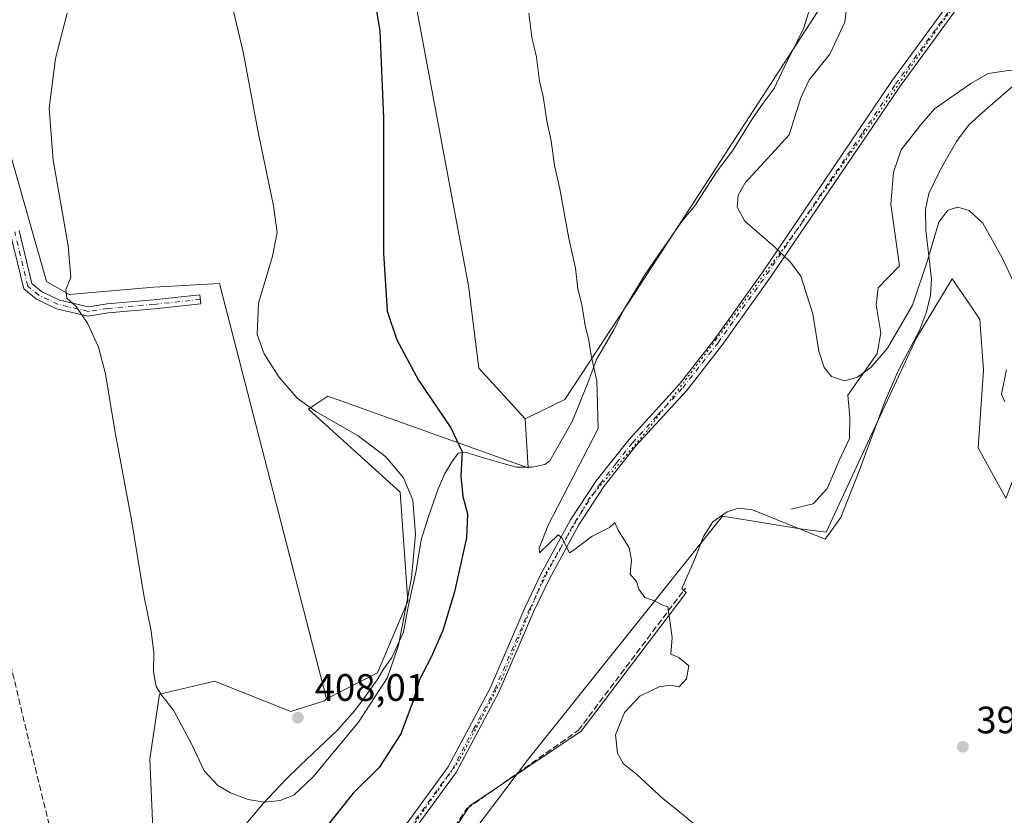
# Model space of a CAD drawing. Units: metres. Extents: x 628726 to 632202, y 4685663 to 4688041.
# Drawn here: x 630884 to 631142, y 4687347 to 4687556 of the extents above; entities that cross this region are included whole.
import ezdxf

# ---------------------------------------------------------------- set-up
doc = ezdxf.new("R2010")
doc.units = ezdxf.units.M
doc.header["$MEASUREMENT"] = 0
for name, pattern in [('DGN Style 3', [2.307223458686699, 1.648016756204785, -0.6592067024819142]), ('DGN Style 4', [2.6384748266838614, 1.318413404963828, -0.6592067024819142, 0.001648016756204785, -0.6592067024819142]), ('DGN Style 5', [1.1536117293433497, 0.4944050268614355, -0.6592067024819142])]:
    doc.linetypes.add(name, pattern=pattern)
for name, color, linetype, lineweight in [('Camino Cxs', 7, 'Continuous', 0), ('Camino eje', 30, 'DGN Style 4', 13), ('Corriente artificial lineal', 4, 'DGN Style 3', 13), ('Corriente natural lineal', 142, 'Continuous', 13), ('Cultivos herbáceos CxS', 92, 'Continuous', 0), ('Cultivos leñosos CxS', 92, 'Continuous', 0), ('Curva de nivel maestra', 30, 'Continuous', 30), ('Curva de nivel normal', 30, 'Continuous', 0), ('Matorral CxS', 135, 'Continuous', 0), ('Núcleo urbano CxS', 7, 'Continuous', 0), ('Pista no pavimentada Cxs', 111, 'Continuous', 0), ('Pista no pavimentada eje', 91, 'DGN Style 4', 0), ('Punto de cota en terreno', 7, 'Continuous', 0), ('Rótulo de punto de cota en terreno', 7, 'Continuous', 0), ('Vía pecuaria CxS', 92, 'Continuous', 13), ('Vía pecuaria eje', 92, 'DGN Style 5', 0)]:
    doc.layers.add(name, color=color, linetype=linetype, lineweight=lineweight)
doc.styles.add('Style-Arial', font='txt')

# ---------------------------------------------------------------- blocks, each defined once
blk = doc.blocks.new('5PATER')
at = {"layer": 'Núcleo urbano CxS', "linetype": 'Continuous', "lineweight": 0}
h = blk.add_hatch(color=51, dxfattribs=at)
edge = h.paths.add_edge_path()
edge.add_ellipse((0, 0), major_axis=(-0.1095731443231308, -0.1110710700762829), ratio=0.9994222409660322, start_angle=0, end_angle=360)

msp = doc.modelspace()

# ---------------------------------------------------------------- linework, layer by layer
at = {"layer": 'Camino Cxs', "color": 7, "linetype": 'Continuous', "lineweight": 0}
msp.add_polyline3d([(630883.9486999996, 4687500.613500001, 403.5304000000033), (630887.2909000004, 4687486.7301, 403.6159000000043), (630889.7755000005, 4687484.6973, 403.9579999999987), (630894.5538999997, 4687482.433900001, 404.5602000000072), (630902.1381000001, 4687480.6643, 405.2416999999987), (630906.9751000004, 4687481.4279, 405.7583000000013), (630919.1749, 4687482.4889, 406.5831000000035), (630931.3328999998, 4687483.8103, 406.6618000000017), (630931.5922999998, 4687481.4243, 406.608699999997), (630919.4084999999, 4687480.100099999, 406.4832000000025), (630907.2664999999, 4687479.0441, 405.6453000000038), (630902.0493000001, 4687478.2205, 405.039300000004), (630893.7585000005, 4687480.155099999, 404.2884999999951), (630888.4829000002, 4687482.653899999, 403.6765000000014), (630885.1464999998, 4687485.3837, 403.3558000000049), (630881.6096999999, 4687500.0755, 403.2075999999943)], dxfattribs=at)
msp.add_polyline3d([(630883.9486999996, 4687500.613500001, 403.5304000000033), (630887.2909000004, 4687486.7301, 403.6159000000043), (630889.7755000005, 4687484.6973, 403.9579999999987), (630894.5538999997, 4687482.433900001, 404.5602000000072), (630902.1381000001, 4687480.6643, 405.2416999999987), (630906.9751000004, 4687481.4279, 405.7583000000013), (630919.1749, 4687482.4889, 406.5831000000035), (630931.3328999998, 4687483.8103, 406.6618000000017), (630931.5922999998, 4687481.4243, 406.608699999997), (630919.4084999999, 4687480.100099999, 406.4832000000025), (630907.2664999999, 4687479.0441, 405.6453000000038), (630902.0493000001, 4687478.2205, 405.039300000004), (630893.7585000005, 4687480.155099999, 404.2884999999951), (630888.4829000002, 4687482.653899999, 403.6765000000014), (630885.1464999998, 4687485.3837, 403.3558000000049), (630881.6096999999, 4687500.0755, 403.2075999999943)], dxfattribs=at)
at = {"layer": 'Camino eje', "color": 30, "linetype": 'DGN Style 4', "lineweight": 13}
msp.add_polyline3d([(630931.4625000004, 4687482.6173, 406.6549999999988), (630919.2917, 4687481.294500001, 406.5329000000056), (630907.1209000006, 4687480.236099999, 405.7011000000057), (630902.0937000001, 4687479.442299999, 405.1405999999988), (630894.1562999999, 4687481.294500001, 404.422000000006), (630889.1290999996, 4687483.6757, 403.8138000000035), (630886.2187000001, 4687486.0569, 403.4838000000018), (630882.7790999999, 4687500.344500001, 403.3353000000061)], dxfattribs=at)
at = {"layer": 'Corriente artificial lineal', "color": 4, "linetype": 'DGN Style 3', "lineweight": 13}
for points in [[(630916.1758000003, 4687243.107999999, 401.2921000000061), (630899.5401, 4687313.460100001, 400.9655000000057), (630888.5000999998, 4687358.4301, 400.9250999999931), (630848.4401000004, 4687526.7401, 400.9499000000069), (630843.5601000005, 4687572.370100001, 400.6490000000049)], [(630962.6901000004, 4687277.2501, 400.8589000000065), (630959.0701000001, 4687290.970100001, 399.022100000002), (630965.5900999998, 4687297.030099999, 399.3552999999956), (630971.0100999996, 4687302.9001, 399.2885999999999), (630985.3000999996, 4687325.220100001, 397.6478999999963), (631001.2200999996, 4687349.100099999, 397.1491999999998), (631030.4726, 4687369.653899999, 396.0014999999985), (631058.5713999998, 4687406.960300001, 394.4536999999983)]]:
    msp.add_polyline3d(points, dxfattribs=at)
at = {"layer": 'Corriente natural lineal', "color": 142, "linetype": 'Continuous', "lineweight": 13}
msp.add_polyline3d([(631086.1401000004, 4687427.620100001, 392.6318000000028), (631092.0201000003, 4687429.0601, 392.1551000000036), (631095.7401000002, 4687433.0601, 391.8285999999935), (631098.8101000005, 4687440.360099999, 391.4398999999976), (631101.5701000001, 4687446.140100001, 391.0454000000027), (631101.6300999997, 4687451.7301, 390.7336000000068), (631101.1201, 4687457.5101, 390.1376000000019), (631108.7901, 4687468.440099999, 390.2902999999933), (631109.7901, 4687473.800100001, 389.7332000000025), (631108.5401, 4687481.140100001, 388.795299999998), (631109.0201000003, 4687485.640100001, 388.5708000000013), (631114.6601, 4687491.390100001, 388.7102000000014), (631112.3800999997, 4687507.530099999, 387.7032999999938), (631113.0601000005, 4687515.9101, 387.6554999999935), (631115.0900999998, 4687521.780099999, 387.6852999999974), (631120.0800999999, 4687528.1501, 387.562699999995), (631123.8101000005, 4687532.540100001, 387.4238999999943), (631133.3501000004, 4687539.170100001, 387.3255000000063), (631137.8701, 4687541.790100001, 387.170499999993), (631143.7901, 4687542.640100001, 386.9649000000064), (631150.1300999997, 4687542.380100001, 386.8932999999961)], dxfattribs=at)
at = {"layer": 'Cultivos herbáceos CxS', "color": 92, "linetype": 'Continuous', "lineweight": 0}
for points in [[(630897.8240999999, 4687962.7675, 399.7350000000006), (630882.2185000004, 4687910.1963, 400.9382999999943), (630865.6171000004, 4687863.999299999, 400.3592999999965), (630866.6659000004, 4687841.8693, 400.4695000000065), (630866.4641000006, 4687755.4143, 400.4585999999982), (630849.5066999998, 4687709.604499999, 400.3187999999937), (630834.1841000002, 4687655.6437, 400.3031999999948), (630836.8674999997, 4687595.372500001, 400.2317000000039), (630841.3315000003, 4687566.8225, 400.4419999999955), (630867.9707000004, 4687568.622300001, 402.3987999999954), (630891.1357000005, 4687487.2949, 404.1294000000053), (630897.0503000002, 4687483.844699999, 404.7964000000065), (630919.2302999999, 4687485.816099999, 406.4355000000069), (630936.4817000005, 4687486.801899999, 406.5397999999986), (630964.4978999998, 4687377.894900001, 407.588699999993)], [(631217.1557, 4687740.264900001, 386.1367999999929), (631177.6359000001, 4687746.928900001, 389.1033000000025), (631140.2799000005, 4687753.499100001, 391.5562000000064), (631133.4974999997, 4687738.655300001, 391.9591999999975), (631118.2845000002, 4687705.361300001, 392.3282000000036), (631108.9574999996, 4687698.575300001, 393.7851999999984), (631071.6508999999, 4687709.603499999, 397.3675999999978), (631062.3240999999, 4687722.328500001, 398.0237000000052), (631087.7616999998, 4687789.3453, 397.9211000000068), (631115.7423, 4687867.3913, 397.5059999999939), (631065.7175000003, 4687866.543299999, 398.4814999999944), (630983.4726999998, 4687858.060699999, 400.9516000000003), (630928.3586999997, 4687662.9461, 402.0270000000019), (630952.9467000002, 4687655.311100001, 400.3463000000047), (630971.6085000001, 4687648.951900001, 398.3260000000009), (630976.4851000002, 4687621.1801, 397.8350000000065), (631001.6826999999, 4687486.1589, 397.4554999999964), (631004.3825000003, 4687464.5549, 397.8331000000035), (631016.5444999998, 4687451.2919, 397.2866000000067)], [(631217.1557, 4687740.264900001, 386.1367999999929), (631177.6359000001, 4687746.928900001, 389.1033000000025), (631140.2799000005, 4687753.499100001, 391.5562000000064), (631133.4974999997, 4687738.655300001, 391.9591999999975), (631118.2845000002, 4687705.361300001, 392.3282000000036), (631108.9574999996, 4687698.575300001, 393.7851999999984), (631071.6508999999, 4687709.603499999, 397.3675999999978), (631062.3240999999, 4687722.328500001, 398.0237000000052), (631087.7616999998, 4687789.3453, 397.9211000000068), (631115.7423, 4687867.3913, 397.5059999999939), (631065.7175000003, 4687866.543299999, 398.4814999999944), (630983.4726999998, 4687858.060699999, 400.9516000000003), (630928.3586999997, 4687662.9461, 402.0270000000019), (630952.9467000002, 4687655.311100001, 400.3463000000047), (630971.6085000001, 4687648.951900001, 398.3260000000009), (630976.4851000002, 4687621.1801, 397.8350000000065), (631001.6826999999, 4687486.1589, 397.4554999999964), (631004.3825000003, 4687464.5549, 397.8331000000035), (631016.5444999998, 4687451.2919, 397.2866000000067)], [(630983.4726999998, 4687858.060699999, 400.9516000000003), (630928.3586999997, 4687662.9461, 402.0270000000019), (630952.9467000002, 4687655.311100001, 400.3463000000047), (630971.6085000001, 4687648.951900001, 398.3260000000009), (630976.4851000002, 4687621.1801, 397.8350000000065), (631001.6826999999, 4687486.1589, 397.4554999999964), (631004.3825000003, 4687464.5549, 397.8331000000035), (631016.5444999998, 4687451.2919, 397.2866000000067), (631017.3151000004, 4687438.4981, 398.1870999999956), (630964.8234999999, 4687457.231100001, 403.2788), (630961.1860999997, 4687454.8049, 404.3631000000024), (630959.7356000004, 4687453.8369, 404.789300000004), (630983.7984999996, 4687432.090500001, 405.7180999999982), (630985.7697000002, 4687403.502900001, 405.4496000000072), (630977.8833, 4687384.7731, 406.8819999999978), (630964.4978999998, 4687377.894900001, 407.588699999993), (630936.4817000005, 4687486.801899999, 406.5397999999986), (630919.2302999999, 4687485.816099999, 406.4355000000069), (630897.0503000002, 4687483.844699999, 404.7964000000065), (630891.1357000005, 4687487.2949, 404.1294000000053), (630867.9707000004, 4687568.622300001, 402.3987999999954)], [(631217.1557, 4687740.264900001, 386.1367999999929), (631205.3163000002, 4687711.639900001, 388.0071000000025), (631186.5711000003, 4687671.1689, 388.8907000000036), (631159.9338999996, 4687641.556100001, 387.349000000002), (631130.3360000001, 4687624.7751, 390.1475000000065), (631107.2688999996, 4687624.349300001, 391.398000000001), (631086.0719, 4687624.349500001, 392.047900000005), (631095.3981, 4687561.574300001, 391.5265999999974), (631045.3727000002, 4687484.376700001, 394.2611999999936), (631026.9225000005, 4687456.365900001, 396.3034000000043), (631016.5444999998, 4687451.2919, 397.2866000000067)], [(631095.3981, 4687561.574300001, 391.5265999999974), (631045.3727000002, 4687484.376700001, 394.2611999999936), (631026.9225000005, 4687456.365900001, 396.3034000000043), (631016.5444999998, 4687451.2919, 397.2866000000067), (631004.3825000003, 4687464.5549, 397.8331000000035), (631001.6826999999, 4687486.1589, 397.4554999999964), (630976.4851000002, 4687621.1801, 397.8350000000065)], [(631145.9923, 4687439.301899999, 392.4967999999935), (631142.5279000001, 4687430.540300001, 392.6456999999937), (631135.2298999998, 4687443.703299999, 392.2244000000064), (631136.6582000004, 4687464.0613, 392.0809000000008), (631135.7103000004, 4687477.376300001, 391.7878999999957), (631133.0604999998, 4687481.265699999, 391.5328000000009), (631128.4722999996, 4687488.000299999, 391.2214999999997), (631123.9210000001, 4687480.4867, 390.9959999999992), (631119.1113, 4687472.546499999, 391.3178000000044), (631107.4122000001, 4687447.342300001, 391.8993999999948), (631095.3968000002, 4687421.600500001, 392.9397999999928), (631088.6139000002, 4687422.4483, 392.8230999999942), (631072.1520999996, 4687425.1941, 393.6033000000025), (631068.2638999998, 4687425.842499999, 393.6508999999933), (631017.3904999997, 4687362.218900001, 396.9228000000003), (630978.2471000003, 4687310.402100001, 398.8371999999945), (630953.0727000004, 4687267.482100001, 401.1116000000038)], [(630978.2471000003, 4687310.402100001, 398.8371999999945), (631017.3904999997, 4687362.218900001, 396.9228000000003), (631068.2638999998, 4687425.842499999, 393.6508999999933), (631072.1520999996, 4687425.1941, 393.6033000000025), (631088.6139000002, 4687422.4483, 392.8230999999942), (631095.3968000002, 4687421.600500001, 392.9397999999928), (631107.4122000001, 4687447.342300001, 391.8993999999948), (631119.1113, 4687472.546499999, 391.3178000000044), (631123.9210000001, 4687480.4867, 390.9959999999992), (631128.4722999996, 4687488.000299999, 391.2214999999997), (631133.0604999998, 4687481.265699999, 391.5328000000009), (631135.7103000004, 4687477.376300001, 391.7878999999957), (631136.6582000004, 4687464.0613, 392.0809000000008), (631135.2298999998, 4687443.703299999, 392.2244000000064), (631142.5279000001, 4687430.540300001, 392.6456999999937)], [(631016.5444999998, 4687451.2919, 397.2866000000067), (631017.3151000004, 4687438.4981, 398.1870999999956), (630964.8234999999, 4687457.231100001, 403.2788), (630961.1860999997, 4687454.8049, 404.3631000000024), (630959.7356000004, 4687453.8369, 404.789300000004), (630983.7984999996, 4687432.090500001, 405.7180999999982), (630985.7697000002, 4687403.502900001, 405.4496000000072), (630977.8833, 4687384.7731, 406.8819999999978), (630964.4978999998, 4687377.894900001, 407.588699999993)]]:
    msp.add_polyline3d(points, dxfattribs=at)
at = {"layer": 'Cultivos leñosos CxS', "color": 92, "linetype": 'Continuous', "lineweight": 0}
for points in [[(630897.8240999999, 4687962.7675, 399.7350000000006), (630882.2185000004, 4687910.1963, 400.9382999999943), (630865.6171000004, 4687863.999299999, 400.3592999999965), (630866.6659000004, 4687841.8693, 400.4695000000065), (630866.4641000006, 4687755.4143, 400.4585999999982), (630849.5066999998, 4687709.604499999, 400.3187999999937), (630834.1841000002, 4687655.6437, 400.3031999999948), (630836.8674999997, 4687595.372500001, 400.2317000000039), (630841.3315000003, 4687566.8225, 400.4419999999955), (630867.9707000004, 4687568.622300001, 402.3987999999954), (630891.1357000005, 4687487.2949, 404.1294000000053), (630897.0503000002, 4687483.844699999, 404.7964000000065), (630919.2302999999, 4687485.816099999, 406.4355000000069), (630936.4817000005, 4687486.801899999, 406.5397999999986), (630964.4978999998, 4687377.894900001, 407.588699999993)], [(630867.9707000004, 4687568.622300001, 402.3987999999954), (630891.1357000005, 4687487.2949, 404.1294000000053), (630897.0503000002, 4687483.844699999, 404.7964000000065), (630919.2302999999, 4687485.816099999, 406.4355000000069), (630936.4817000005, 4687486.801899999, 406.5397999999986), (630964.4978999998, 4687377.894900001, 407.588699999993), (630963.9689999997, 4687377.383300001, 407.6024999999936), (630955.1387, 4687374.632099999, 407.7497000000003), (630935.1469999999, 4687382.578299999, 406.6886999999988), (630932.6020999998, 4687381.9793, 406.3653000000049), (630920.7330999998, 4687379.1853, 404.7442000000011), (630918.1886999998, 4687362.2193, 403.3766000000033), (630919.0087000001, 4687343.9213, 402.635500000004), (630922.4271000001, 4687306.531500001, 400.4698000000063), (630910.5571, 4687301.1393, 400.6346999999951), (630907.0072999997, 4687301.785300001, 400.7584000000061), (630897.0484999996, 4687315.7685, 400.8545000000013), (630892.1196999997, 4687309.853900001, 400.295299999998), (630884.7263000002, 4687309.853900001, 400.1652000000031), (630828.0509000003, 4687536.124700001, 399.3506999999955)], [(630907.0072999997, 4687301.785300001, 400.7584000000061), (630910.5571, 4687301.1393, 400.6346999999951), (630922.4271000001, 4687306.531500001, 400.4698000000063), (630919.0087000001, 4687343.9213, 402.635500000004), (630918.1886999998, 4687362.2193, 403.3766000000033), (630920.7330999998, 4687379.1853, 404.7442000000011), (630932.6020999998, 4687381.9793, 406.3653000000049), (630935.1469999999, 4687382.578299999, 406.6886999999988), (630955.1387, 4687374.632099999, 407.7497000000003), (630963.9689999997, 4687377.383300001, 407.6024999999936), (630964.4978999998, 4687377.894900001, 407.588699999993)]]:
    msp.add_polyline3d(points, dxfattribs=at)
at = {"layer": 'Curva de nivel maestra', "color": 30, "linetype": 'Continuous', "lineweight": 30, "elevation": 400, "flags": 128}
msp.add_lwpolyline([(630976.7000000002, 4687563.5701), (630978.4800000006, 4687552.870100001), (630979.4100000003, 4687530.1601), (630979.4100000003, 4687494.720100001), (630980.3600000005, 4687479.4801), (630982.9000000004, 4687472.040100001), (630988.5800000001, 4687461.460100001), (630997.0300000003, 4687448.940099999), (631000.04, 4687442.630100001), (630999.6500000004, 4687436.2601), (631000.1799999997, 4687430.9101), (631001.4600000001, 4687426.420100001), (631001.1600000003, 4687420.0801), (630998.0199999996, 4687405.940099999), (630994.9500000002, 4687395.860099999), (630991.9500000002, 4687388.860099999), (630988.8200000003, 4687383.030099999), (630987.2199999997, 4687377.4101), (630984.0099999999, 4687368.7501), (630978.2599999999, 4687359.950099999), (630971.4900000002, 4687353.1801), (630962.9199999999, 4687342.470100001)], dxfattribs=at)
at = {"layer": 'Curva de nivel normal', "color": 30, "linetype": 'Continuous', "lineweight": 0, "flags": 128}
for points, elevation in [([(631145.3700000001, 4687485.340100001), (631141.5899999999, 4687493.5001), (631136.5300000003, 4687502.550100001), (631132.8899999997, 4687505.870100001), (631129.9100000003, 4687506.790100001), (631127.3300000001, 4687506.020099999), (631124.9500000002, 4687502.840100001), (631122.0199999996, 4687492.8201), (631118.0300000003, 4687481.0801), (631111.5099999999, 4687469.8101), (631107.1799999997, 4687464.7601), (631103.6299999999, 4687462.1801), (631100.2800000003, 4687461.280099999), (631096.8399999999, 4687462.440099999), (631094.9199999999, 4687464.790100001), (631093.4900000002, 4687469.0101), (631091.9500000002, 4687478.8101), (631088.7699999996, 4687488.690099999), (631086.1299999999, 4687492.4001), (631081.8099999997, 4687496.450099999), (631074.1200000001, 4687503.0601), (631072.1299999999, 4687506.770099999), (631072.3700000001, 4687509.890100001), (631074.2100000001, 4687513.170100001), (631078.2300000006, 4687517.530099999), (631085.7300000006, 4687525.7601), (631088.7699999996, 4687535.380100001), (631090.9600000001, 4687540.140100001), (631096.3799999999, 4687546.870100001), (631100.3099999997, 4687555.270099999), (631102.0099999999, 4687568.970100001)], 390), ([(630896.4900000002, 4687557.640100001), (630893.4800000006, 4687545.700099999), (630891.8200000003, 4687532.710100001), (630892.8700000001, 4687519.100099999), (630896.7800000003, 4687496.6801), (630897.4699999997, 4687488.440099999), (630896.2000000002, 4687485.0701), (630896.4800000006, 4687482.890100001), (630898.7999999998, 4687480.800100001), (630901.8300000001, 4687476.370100001), (630904.7699999996, 4687470.090100001), (630906.54, 4687463.120100001), (630909.1299999999, 4687447.710100001), (630913.4000000004, 4687424.880100001), (630916.6500000004, 4687405.140100001), (630918.54, 4687395.6801), (630919.2300000006, 4687390.030099999), (630919.1500000004, 4687385.020099999), (630919.8099999997, 4687381.1501), (630921.2999999998, 4687378.770099999), (630924.4299999997, 4687374.940099999), (630929.29, 4687365.7601), (630932.4699999997, 4687359.110099999), (630935.9800000006, 4687355.2401), (630939.29, 4687353.300100001), (630944, 4687351.590100001), (630948.2599999999, 4687350.890100001), (630952.3700000001, 4687351.270099999), (630956.04, 4687352.8201), (630960.9800000006, 4687357.4801), (630972.8700000001, 4687371.850099999), (630980.4600000001, 4687383.4901), (630983.3300000001, 4687392.030099999), (630986.79, 4687409.640100001), (630987.8499999996, 4687421.020099999), (630987.1500000004, 4687429.950099999), (630984.6699999999, 4687435.840100001), (630980.04, 4687441.360099999), (630972.7999999998, 4687446.870100001), (630961.7000000002, 4687453.200099999), (630956.8300000001, 4687456.7401), (630951.9699999997, 4687462.300100001), (630948.1200000001, 4687468.380100001), (630946.2800000003, 4687473.390100001), (630946.6600000003, 4687481.600099999), (630950.3399999999, 4687493.9101), (630951.5700000003, 4687500.140100001), (630950.5899999999, 4687507.1601), (630946.54, 4687526.440099999), (630942.6799999997, 4687547.5001), (630938.2699999996, 4687565.860099999)], 405), ([(631071.5300000003, 4687336.2601), (631057.0199999996, 4687348.360099999), (631052.7199999997, 4687351.720100001), (631045.8099999997, 4687358.0701), (631042.29, 4687360.890100001), (631040.7400000002, 4687363.670100001), (631040.2599999999, 4687368.5001), (631042.5700000003, 4687374.390100001), (631046.5800000001, 4687378.610099999), (631051.7000000002, 4687381.120100001), (631054.7599999999, 4687381.4801), (631056.9199999999, 4687381.120100001), (631058.79, 4687383.1501), (631059.4299999997, 4687386.5701), (631056.8399999999, 4687388.780099999), (631054.7000000002, 4687389.630100001), (631055.1200000001, 4687394.040100001), (631053.9699999997, 4687402.040100001), (631052.3799999999, 4687402.600099999), (631050.6600000003, 4687403.5001), (631047.8899999997, 4687404.520099999), (631046.3099999997, 4687406.700099999), (631045.7199999997, 4687408.6801), (631044.0800000001, 4687410.600099999), (631044.4100000003, 4687414.340100001), (631043.7800000003, 4687417.4801), (631040.9199999999, 4687422.140100001), (631040.0800000001, 4687424.140100001), (631038.6399999997, 4687422.860099999), (631034.0800000001, 4687420.520099999), (631029.0800000001, 4687416.7501), (631028.2000000002, 4687416.190099999), (631026.1799999997, 4687420.100099999), (631025.1699999999, 4687420.9301), (631020.29, 4687416.200099999), (631020.2300000006, 4687417.380100001), (631022.54, 4687423.4001), (631035.7199999997, 4687448.8101), (631035.2999999998, 4687461.220100001), (631033.8499999996, 4687467.920100001), (631033.1600000003, 4687472.360099999), (631032.2800000003, 4687475.6801), (631031.3700000001, 4687481.300100001), (631030.3399999999, 4687485.350099999), (631029.7100000001, 4687490.780099999), (631027.9600000001, 4687498.5701), (631025.6500000004, 4687511.5701), (631024.2800000003, 4687517.6601), (631023.3700000001, 4687524.110099999), (631022.2000000002, 4687529.370100001), (631021.2800000003, 4687535.7601), (631020.2699999996, 4687539.7501), (631019.5, 4687546.100099999), (631018.2800000003, 4687551.280099999), (631017.4900000002, 4687557.590100001)], 395), ([(631142.2400000002, 4687455.7601), (631141.4000000004, 4687457.7401), (631142.6799999997, 4687464.190099999)], 390)]:
    msp.add_lwpolyline(points, dxfattribs=dict(at, elevation=elevation))
at = {"layer": 'Matorral CxS', "color": 135, "linetype": 'Continuous', "lineweight": 0}
for points in [[(631217.1557, 4687740.264900001, 386.1367999999929), (631205.3163000002, 4687711.639900001, 388.0071000000025), (631186.5711000003, 4687671.1689, 388.8907000000036), (631159.9338999996, 4687641.556100001, 387.349000000002), (631130.3360000001, 4687624.7751, 390.1475000000065), (631107.2688999996, 4687624.349300001, 391.398000000001), (631086.0719, 4687624.349500001, 392.047900000005), (631095.3981, 4687561.574300001, 391.5265999999974), (631045.3727000002, 4687484.376700001, 394.2611999999936), (631026.9225000005, 4687456.365900001, 396.3034000000043), (631016.5444999998, 4687451.2919, 397.2866000000067)], [(630919.0087000001, 4687343.9213, 402.635500000004), (630918.1886999998, 4687362.2193, 403.3766000000033), (630920.7330999998, 4687379.1853, 404.7442000000011), (630932.6020999998, 4687381.9793, 406.3653000000049), (630935.1469999999, 4687382.578299999, 406.6886999999988), (630955.1387, 4687374.632099999, 407.7497000000003), (630963.9689999997, 4687377.383300001, 407.6024999999936), (630964.4978999998, 4687377.894900001, 407.588699999993), (630977.8833, 4687384.7731, 406.8819999999978), (630985.7697000002, 4687403.502900001, 405.4496000000072), (630983.7984999996, 4687432.090500001, 405.7180999999982), (630959.7356000004, 4687453.8369, 404.789300000004), (630961.1860999997, 4687454.8049, 404.3631000000024), (630964.8234999999, 4687457.231100001, 403.2788), (631017.3151000004, 4687438.4981, 398.1870999999956), (631016.5444999998, 4687451.2919, 397.2866000000067), (631026.9225000005, 4687456.365900001, 396.3034000000043), (631045.3727000002, 4687484.376700001, 394.2611999999936), (631095.3981, 4687561.574300001, 391.5265999999974)], [(631142.5279000001, 4687430.540300001, 392.6456999999937), (631135.2298999998, 4687443.703299999, 392.2244000000064), (631136.6582000004, 4687464.0613, 392.0809000000008), (631135.7103000004, 4687477.376300001, 391.7878999999957), (631133.0604999998, 4687481.265699999, 391.5328000000009), (631128.4722999996, 4687488.000299999, 391.2214999999997), (631123.9210000001, 4687480.4867, 390.9959999999992), (631119.1113, 4687472.546499999, 391.3178000000044), (631107.4122000001, 4687447.342300001, 391.8993999999948), (631095.3968000002, 4687421.600500001, 392.9397999999928), (631088.6139000002, 4687422.4483, 392.8230999999942), (631072.1520999996, 4687425.1941, 393.6033000000025), (631068.2638999998, 4687425.842499999, 393.6508999999933), (631017.3904999997, 4687362.218900001, 396.9228000000003), (630978.2471000003, 4687310.402100001, 398.8371999999945), (630953.0727000004, 4687267.482100001, 401.1116000000038), (630949.5335999997, 4687261.449300001, 401.9138999999996), (630938.3415000001, 4687251.0211, 401.9912999999942), (630927.1505000005, 4687240.592300001, 401.5102000000043), (630921.7033000002, 4687229.030300001, 401.8168000000005), (630925.8081, 4687205.047300001, 402.2219999999944)], [(631145.9923, 4687439.301899999, 392.4967999999935), (631142.5279000001, 4687430.540300001, 392.6456999999937), (631135.2298999998, 4687443.703299999, 392.2244000000064), (631136.6582000004, 4687464.0613, 392.0809000000008), (631135.7103000004, 4687477.376300001, 391.7878999999957), (631133.0604999998, 4687481.265699999, 391.5328000000009), (631128.4722999996, 4687488.000299999, 391.2214999999997), (631123.9210000001, 4687480.4867, 390.9959999999992), (631119.1113, 4687472.546499999, 391.3178000000044), (631107.4122000001, 4687447.342300001, 391.8993999999948), (631095.3968000002, 4687421.600500001, 392.9397999999928), (631088.6139000002, 4687422.4483, 392.8230999999942), (631072.1520999996, 4687425.1941, 393.6033000000025), (631068.2638999998, 4687425.842499999, 393.6508999999933), (631017.3904999997, 4687362.218900001, 396.9228000000003), (630978.2471000003, 4687310.402100001, 398.8371999999945), (630953.0727000004, 4687267.482100001, 401.1116000000038)], [(631016.5444999998, 4687451.2919, 397.2866000000067), (631017.3151000004, 4687438.4981, 398.1870999999956), (630964.8234999999, 4687457.231100001, 403.2788), (630961.1860999997, 4687454.8049, 404.3631000000024), (630959.7356000004, 4687453.8369, 404.789300000004), (630983.7984999996, 4687432.090500001, 405.7180999999982), (630985.7697000002, 4687403.502900001, 405.4496000000072), (630977.8833, 4687384.7731, 406.8819999999978), (630964.4978999998, 4687377.894900001, 407.588699999993)], [(630907.0072999997, 4687301.785300001, 400.7584000000061), (630910.5571, 4687301.1393, 400.6346999999951), (630922.4271000001, 4687306.531500001, 400.4698000000063), (630919.0087000001, 4687343.9213, 402.635500000004), (630918.1886999998, 4687362.2193, 403.3766000000033), (630920.7330999998, 4687379.1853, 404.7442000000011), (630932.6020999998, 4687381.9793, 406.3653000000049), (630935.1469999999, 4687382.578299999, 406.6886999999988), (630955.1387, 4687374.632099999, 407.7497000000003), (630963.9689999997, 4687377.383300001, 407.6024999999936), (630964.4978999998, 4687377.894900001, 407.588699999993)]]:
    msp.add_polyline3d(points, dxfattribs=at)
at = {"layer": 'Pista no pavimentada Cxs', "color": 111, "linetype": 'Continuous', "lineweight": 0}
for points in [[(630903.8545000004, 4687235.573899999, 400.985400000005), (630905.4200999998, 4687234.4901, 401.0326000000059), (630907.4101, 4687234.030099999, 401.0947000000015), (630909.4401000004, 4687234.350099999, 401.2091999999975), (630911.2100999998, 4687235.390100001, 401.3120000000054), (630918.1901000004, 4687242.2301, 401.5334000000003), (630930.4801000003, 4687263.280099999, 400.0366999999969), (630950.9301000005, 4687297.420100001, 398.478099999993), (630960.9901000002, 4687311.640100001, 397.9977999999974), (630996.3800999997, 4687360.0801, 397.0446999999986), (631007.4600999998, 4687380.880100001, 396.4355999999971), (631016.5601000005, 4687401.920100001, 395.671199999997), (631020.7001, 4687410.5601, 395.3185999999987), (631028.4501, 4687424.800100001, 394.5858000000007), (631035.1601, 4687435.030099999, 393.9989999999962), (631043.6901000004, 4687445.8301, 393.3142999999982), (631056.9101, 4687460.280099999, 392.2394000000059), (631066.1001000004, 4687472.0001, 391.4756999999955), (631078.8101000005, 4687489.8301, 390.3160999999964), (631095.4200999998, 4687514.370100001, 388.8923000000068), (631112.5601000005, 4687539.6801, 388.2268999999943), (631135.3000999996, 4687570.8101, 387.6536999999953)], [(630960.9901000002, 4687311.640100001, 397.9977999999974), (630996.3800999997, 4687360.0801, 397.0446999999986), (631007.4600999998, 4687380.880100001, 396.4355999999971), (631016.5601000005, 4687401.920100001, 395.671199999997), (631020.7001, 4687410.5601, 395.3185999999987), (631028.4501, 4687424.800100001, 394.5858000000007), (631035.1601, 4687435.030099999, 393.9989999999962), (631043.6901000004, 4687445.8301, 393.3142999999982), (631056.9101, 4687460.280099999, 392.2394000000059), (631066.1001000004, 4687472.0001, 391.4756999999955), (631078.8101000005, 4687489.8301, 390.3160999999964), (631095.4200999998, 4687514.370100001, 388.8923000000068), (631112.5601000005, 4687539.6801, 388.2268999999943), (631135.3000999996, 4687570.8101, 387.6536999999953)], [(631137.3000999996, 4687569.300100001, 387.7268999999943), (631114.6101000002, 4687538.2401, 388.1542000000045), (631097.4901000002, 4687512.970100001, 389.0148000000045), (631080.8601000002, 4687488.4001, 390.2688000000053), (631068.1001000004, 4687470.5001, 391.4311000000016), (631058.8201000001, 4687458.6601, 392.213699999993), (631045.5900999998, 4687444.210100001, 393.372199999998), (631037.1901000004, 4687433.5601, 393.9619999999995), (631030.6001000004, 4687423.520099999, 394.5910000000004), (631022.9301000005, 4687409.420100001, 395.2997000000032), (631018.8300999999, 4687400.880100001, 395.6561999999976), (631009.7301000003, 4687379.840100001, 396.4443000000028), (630998.4401000004, 4687358.6601, 397.0305999999982), (630963.0201000003, 4687310.1801, 398.0978999999934), (630953.0301000001, 4687296.050100001, 398.5580999999947), (630932.6300999997, 4687262.0101, 400.1508000000031), (630921.3601000002, 4687242.5701, 401.4164000000019), (630916.1001000004, 4687234.290100001, 401.559500000003), (630912.4101, 4687225.4101, 401.0314999999973), (630910.9301000005, 4687217.420100001, 400.9612999999954), (630910.6601, 4687212.700099999, 401.0314999999973), (630910.8169, 4687210.2009, 401.0777999999991)], [(631137.3000999996, 4687569.300100001, 387.7268999999943), (631114.6101000002, 4687538.2401, 388.1542000000045), (631097.4901000002, 4687512.970100001, 389.0148000000045), (631080.8601000002, 4687488.4001, 390.2688000000053), (631068.1001000004, 4687470.5001, 391.4311000000016), (631058.8201000001, 4687458.6601, 392.213699999993), (631045.5900999998, 4687444.210100001, 393.372199999998), (631037.1901000004, 4687433.5601, 393.9619999999995), (631030.6001000004, 4687423.520099999, 394.5910000000004), (631022.9301000005, 4687409.420100001, 395.2997000000032), (631018.8300999999, 4687400.880100001, 395.6561999999976), (631009.7301000003, 4687379.840100001, 396.4443000000028), (630998.4401000004, 4687358.6601, 397.0305999999982), (630963.0201000003, 4687310.1801, 398.0978999999934)]]:
    msp.add_polyline3d(points, dxfattribs=at)
at = {"layer": 'Pista no pavimentada eje', "color": 91, "linetype": 'DGN Style 4', "lineweight": 0}
msp.add_polyline3d([(630962.0050999997, 4687310.9101, 398.0568000000058), (630997.4101, 4687359.370100001, 397.0366999999969), (631003.0551000005, 4687369.960100001, 396.758799999996), (631008.5950999996, 4687380.360099999, 396.4412000000011), (631017.6951000001, 4687401.4001, 395.6564999999973), (631019.7451, 4687405.670100001, 395.4744000000064), (631021.8151000004, 4687409.9901, 395.2972000000009), (631029.5251000002, 4687424.1601, 394.5837000000029), (631036.1750999996, 4687434.295100001, 393.9729999999981), (631040.4401000004, 4687439.6951, 393.6805000000023), (631044.6401000004, 4687445.020099999, 393.3317999999999), (631051.2500999998, 4687452.245100001, 392.7553000000044), (631057.8651000002, 4687459.470100001, 392.170299999998), (631067.1001000004, 4687471.2501, 391.4030000000057), (631079.8350999998, 4687489.1151, 390.2933000000049), (631096.4550999999, 4687513.670100001, 388.9657000000007), (631105.0151000004, 4687526.3051, 388.4337999999989), (631113.5850999998, 4687538.960100001, 388.2100000000065), (631136.3000999996, 4687570.0551, 387.6992999999929)], dxfattribs=at)
at = {"layer": 'Vía pecuaria CxS', "color": 92, "linetype": 'Continuous', "lineweight": 13}
for points in [[(631169.3760000002, 4687560.125, 387.9694000000018), (631137.1430000003, 4687532.163000001, 388.1380999999965), (631132.909, 4687528.459000001, 388.7516000000033), (631129.6090000002, 4687524.017000001, 389.0485000000044), (631126.9970000006, 4687519.395, 389.3549000000057), (631125.2189999997, 4687516.25, 389.5317000000068), (631122.3109999998, 4687510.346000001, 389.9124000000011), (631121.4970000006, 4687506.165999999, 389.9210000000021), (631121.5279999999, 4687500.635, 390.3107000000018), (631122.4179999996, 4687493.348999999, 390.7829000000056), (631123.0099999999, 4687487.833000001, 390.7262999999948), (631122.806, 4687483.665999999, 391.0439000000042), (631121.6890000004, 4687479.377, 391.3478999999934), (631119.8770000003, 4687474.412000001, 391.603099999993), (631114.3810000002, 4687464.030999999, 391.9590000000026), (631110.914, 4687455.982000001, 392.2366000000038), (631103.6050000006, 4687436.475000001, 392.6805000000023), (631102.932, 4687434.767000001, 392.7338000000018), (631099.2450000001, 4687425.411, 392.8990000000049), (631095.1600000003, 4687419.783, 393.3558000000049), (631076.1519999999, 4687427.450999999, 393.4918000000035), (631072.4270000001, 4687427.921, 393.6502000000037), (631069.449, 4687426.937000001, 393.7972000000009), (631065.7489999998, 4687424.312000001, 393.8752999999998), (631063.2470000006, 4687420.498000001, 393.9698999999964), (631060.9040000001, 4687414.353, 394.1367999999929), (631057.6270000003, 4687406.866000001, 394.3506000000052), (631058.7719999999, 4687405.777000001, 394.2379999999976), (631057.858, 4687404.57, 394.3828000000067), (631031.2699999996, 4687369.450999999, 395.7517999999982), (631002.0369999995, 4687349.931, 397.1843999999983), (630998.426, 4687344.49, 397.4842000000062)], [(631169.3760000002, 4687560.125, 387.9694000000018), (631137.1430000003, 4687532.163000001, 388.1380999999965), (631132.909, 4687528.459000001, 388.7516000000033), (631129.6090000002, 4687524.017000001, 389.0485000000044), (631126.9970000006, 4687519.395, 389.3549000000057), (631125.2189999997, 4687516.25, 389.5317000000068), (631122.3109999998, 4687510.346000001, 389.9124000000011), (631121.4970000006, 4687506.165999999, 389.9210000000021), (631121.5279999999, 4687500.635, 390.3107000000018), (631122.4179999996, 4687493.348999999, 390.7829000000056), (631123.0099999999, 4687487.833000001, 390.7262999999948), (631122.806, 4687483.665999999, 391.0439000000042), (631121.6890000004, 4687479.377, 391.3478999999934), (631119.8770000003, 4687474.412000001, 391.603099999993), (631114.3810000002, 4687464.030999999, 391.9590000000026), (631110.914, 4687455.982000001, 392.2366000000038), (631103.6050000006, 4687436.475000001, 392.6805000000023), (631102.932, 4687434.767000001, 392.7338000000018), (631099.2450000001, 4687425.411, 392.8990000000049), (631095.1600000003, 4687419.783, 393.3558000000049), (631076.1519999999, 4687427.450999999, 393.4918000000035), (631072.4270000001, 4687427.921, 393.6502000000037), (631069.449, 4687426.937000001, 393.7972000000009), (631065.7489999998, 4687424.312000001, 393.8752999999998), (631063.2470000006, 4687420.498000001, 393.9698999999964), (631060.9040000001, 4687414.353, 394.1367999999929), (631057.6270000003, 4687406.866000001, 394.3506000000052), (631058.7719999999, 4687405.777000001, 394.2379999999976), (631057.858, 4687404.57, 394.3828000000067), (631031.2699999996, 4687369.450999999, 395.7517999999982), (631002.0369999995, 4687349.931, 397.1843999999983), (630998.426, 4687344.49, 397.4842000000062)], [(630942.9570000004, 4687344.683, 402.9073999999964), (630947.8550000006, 4687350.49, 404.9507000000012), (630953.7130000005, 4687356.716, 406.6968999999954), (630957.6239999998, 4687360.477, 406.9783000000025), (630967.5520000001, 4687369.857999999, 406.3102999999974), (630968.5480000004, 4687370.999, 406.2682999999961), (630971.9040000001, 4687374.844000001, 406.3352000000014), (630974.4280000003, 4687378.322000001, 406.3169999999955), (630977.7869999995, 4687382.949999999, 406.0576000000001), (630979.426, 4687385.716, 405.7660999999935), (630981.619, 4687388.794, 405.3243999999977), (630984.6289999997, 4687395.437999999, 404.6423999999971), (630985.8609999996, 4687402.059, 404.7225000000035), (630987.9709999999, 4687411.434, 404.7088999999978), (630988.1799999997, 4687412.687999999, 404.7081000000035), (630989.3339999998, 4687419.630999999, 404.5034000000014), (630990.1890000004, 4687422.430000001, 404.1380999999965), (630991.2810000004, 4687426.006999999, 403.5861000000005), (630993.6799999997, 4687432.695, 402.312699999995), (630995.4529999997, 4687436.833000001, 401.3784000000014), (630997.54, 4687440.265000001, 400.571100000001), (630998.1629999997, 4687441.119999999, 400.4228000000003), (630999.0360000003, 4687442.317, 400.2464999999939), (631000.8099999997, 4687442.545, 399.9070999999968), (631006.5190000003, 4687440.845000001, 398.9544000000024), (631010.801, 4687439.639000001, 398.4869999999937), (631014.2649999997, 4687438.664000001, 398.1929999999993), (631018.3789999997, 4687438.619000001, 397.7979999999953), (631021.6699999999, 4687439.323999999, 397.2655999999988), (631023.0269999999, 4687440.308, 397.0733999999939), (631028.9299999997, 4687450.801999999, 396.0766000000003), (631032.9620000003, 4687460.710999999, 395.251099999994), (631034.5259999996, 4687464.903999999, 394.9260999999969), (631035.267, 4687466.889000001, 394.7798000000039), (631039.8260000005, 4687474.642999999, 394.2361999999994), (631042.2570000002, 4687479.632999999, 394.2100999999966), (631047.9199999999, 4687489.057, 393.9750000000058), (631048.8439999997, 4687490.396000001, 393.8159000000014), (631050.3609999996, 4687492.595000001, 393.5684000000037), (631057.784, 4687503.312999999, 392.4030000000057), (631061.034, 4687507.116000001, 391.976800000004), (631066.7050000001, 4687515.930000001, 391.9079999999958), (631071.0959999999, 4687521.780999999, 392.3901000000042), (631075.2939999999, 4687528.637, 392.0967999999993), (631076.1150000002, 4687529.977, 392.0439000000042), (631078.9550000001, 4687534.028999999, 391.9287999999942), (631081.7980000004, 4687537.877, 391.594299999997), (631084.5630000001, 4687543.807, 391.3758999999991), (631086.9390000004, 4687548.412000001, 391.6774000000005), (631089.6100000005, 4687553.731000001, 391.8643000000012), (631091.0700000003, 4687558.526000001, 391.9323000000004)], [(630942.9570000004, 4687344.683, 402.9073999999964), (630947.8550000006, 4687350.49, 404.9507000000012), (630953.7130000005, 4687356.716, 406.6968999999954), (630957.6239999998, 4687360.477, 406.9783000000025), (630967.5520000001, 4687369.857999999, 406.3102999999974), (630968.5480000004, 4687370.999, 406.2682999999961), (630971.9040000001, 4687374.844000001, 406.3352000000014), (630974.4280000003, 4687378.322000001, 406.3169999999955), (630977.7869999995, 4687382.949999999, 406.0576000000001), (630979.426, 4687385.716, 405.7660999999935), (630981.619, 4687388.794, 405.3243999999977), (630984.6289999997, 4687395.437999999, 404.6423999999971), (630985.8609999996, 4687402.059, 404.7225000000035), (630987.9709999999, 4687411.434, 404.7088999999978), (630988.1799999997, 4687412.687999999, 404.7081000000035), (630989.3339999998, 4687419.630999999, 404.5034000000014), (630990.1890000004, 4687422.430000001, 404.1380999999965), (630991.2810000004, 4687426.006999999, 403.5861000000005), (630993.6799999997, 4687432.695, 402.312699999995), (630995.4529999997, 4687436.833000001, 401.3784000000014), (630997.54, 4687440.265000001, 400.571100000001), (630998.1629999997, 4687441.119999999, 400.4228000000003), (630999.0360000003, 4687442.317, 400.2464999999939), (631000.8099999997, 4687442.545, 399.9070999999968), (631006.5190000003, 4687440.845000001, 398.9544000000024), (631010.801, 4687439.639000001, 398.4869999999937), (631014.2649999997, 4687438.664000001, 398.1929999999993), (631018.3789999997, 4687438.619000001, 397.7979999999953), (631021.6699999999, 4687439.323999999, 397.2655999999988), (631023.0269999999, 4687440.308, 397.0733999999939), (631028.9299999997, 4687450.801999999, 396.0766000000003), (631032.9620000003, 4687460.710999999, 395.251099999994), (631034.5259999996, 4687464.903999999, 394.9260999999969), (631035.267, 4687466.889000001, 394.7798000000039), (631039.8260000005, 4687474.642999999, 394.2361999999994), (631042.2570000002, 4687479.632999999, 394.2100999999966), (631047.9199999999, 4687489.057, 393.9750000000058), (631048.8439999997, 4687490.396000001, 393.8159000000014), (631050.3609999996, 4687492.595000001, 393.5684000000037), (631057.784, 4687503.312999999, 392.4030000000057), (631061.034, 4687507.116000001, 391.976800000004), (631066.7050000001, 4687515.930000001, 391.9079999999958), (631071.0959999999, 4687521.780999999, 392.3901000000042), (631075.2939999999, 4687528.637, 392.0967999999993), (631076.1150000002, 4687529.977, 392.0439000000042), (631078.9550000001, 4687534.028999999, 391.9287999999942), (631081.7980000004, 4687537.877, 391.594299999997), (631084.5630000001, 4687543.807, 391.3758999999991), (631086.9390000004, 4687548.412000001, 391.6774000000005), (631089.6100000005, 4687553.731000001, 391.8643000000012), (631091.0700000003, 4687558.526000001, 391.9323000000004)]]:
    msp.add_polyline3d(points, dxfattribs=at)
at = {"layer": 'Vía pecuaria eje', "color": 92, "linetype": 'DGN Style 5', "lineweight": 0}
msp.add_polyline3d([(631284.5789000001, 4687760.447699999, 383.8715999999986), (631280.3454999998, 4687741.926899999, 384.4305000000023), (631264.9995999997, 4687720.760199999, 385.2480999999971), (631242.2454000004, 4687699.064300001, 385.5666999999958), (631212.0828999998, 4687664.668400001, 385.7988000000041), (631168.6911000004, 4687611.2224, 386.3607999999949), (631125.2993999999, 4687554.601500001, 388.0581999999995), (631088.7867999999, 4687502.2139, 389.5448000000033), (631066.5617000004, 4687472.051300001, 391.4223000000056), (631048.5700000003, 4687448.238800001, 393.0535999999993), (631033.2242000002, 4687430.247099999, 394.2136000000028), (631021.5824999996, 4687410.138699999, 395.3000000000029), (631010.4699999997, 4687383.1512, 396.3276999999944), (630999.3574000001, 4687361.9845, 396.9569999999949), (630986.6573999999, 4687343.992699999, 397.3184000000037), (630966.0198999997, 4687316.476, 397.8481999999931), (630952.7906999999, 4687296.367699999, 398.5434999999998), (630926.8614999996, 4687256.6801, 400.5296999999992), (630917.1134000003, 4687238.924699999, 401.6055000000051), (630912.0448000003, 4687229.692500001, 401.2262999999948), (630908.8698000005, 4687212.230000001, 401.0810000000056), (630914.1613999996, 4687182.5966, 401.5727000000043)], dxfattribs=at)

# ---------------------------------------------------------------- block references
at = {"layer": 'Punto de cota en terreno', "color": 7, "linetype": 'Continuous', "lineweight": 0, "xscale": 10, "yscale": 10, "zscale": 10}
for p in [(630957, 4687373, 408.0099999999948), (631131.2699999996, 4687365.369999999, 393.4499999999971)]:
    msp.add_blockref('5PATER', p, dxfattribs=at)

# ---------------------------------------------------------------- texts
at = {"layer": 'Rótulo de punto de cota en terreno', "color": 7, "linetype": 'Continuous', "lineweight": 0, "style": 'Style-Arial'}
for s, p in [('408,01', (630961.4096999997, 4687377.409700001)), ('393,45', (631134.7977999998, 4687368.897800001))]:
    msp.add_text(s, height=7.000000000000002, dxfattribs=at).set_placement(p)

doc.saveas('drawing.dxf')
